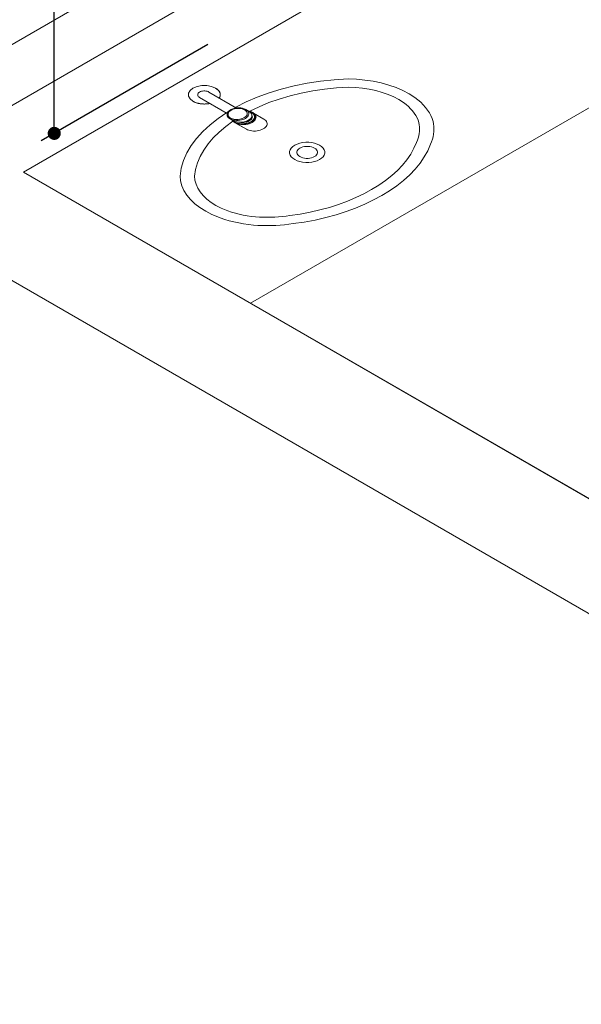
# Model space of a CAD drawing. Units: millimetres. Extents: x 0 to 84.1, y 0 to 59.4.
# Drawn here: x 34.4 to 38.7, y 39.8 to 47.3 of the extents above; entities that cross this region are included whole.
import ezdxf

# ---------------------------------------------------------------- set-up
doc = ezdxf.new("R2010")
doc.units = ezdxf.units.MM
doc.header["$MEASUREMENT"] = 0
doc.layers.get('0').update_dxf_attribs({"lineweight": 18})
doc.layers.add('ARQ', color=8, linetype='Continuous', lineweight=9)
doc.layers.add('Cotas', color=7, linetype='Continuous', lineweight=0)
doc.styles.add('Arial', font='arial.ttf')
doc.styles.get("Standard").update_dxf_attribs({"font": 'arial.ttf'})
doc.dimstyles.new('UM_25.000000', dxfattribs={"dimtxt": 0.18, "dimasz": 0.1, "dimexe": 0.1, "dimexo": 0.1, "dimgap": 0, "dimtad": 1, "dimtih": 1, "dimtoh": 1, "dimdec": 1, "dimlfac": 25, "dimzin": 0, "dimdsep": 46, "dimtxsty": 'Standard', "dimcen": 0.09, "dimdle": 0.1, "dimadec": 1, "dimazin": 2, "dimtfac": 1, "dimtdec": 4, "dimtofl": 0, "dimtmove": 0, "dimatfit": 3, "dimfxl": 1, "dimtolj": 1, "dimarcsym": 0})

# ---------------------------------------------------------------- blocks, each defined once
blk = doc.blocks.new('_Dot')
at = {"color": 0, "linetype": 'ByBlock', "lineweight": -2}
blk.add_line((-0.5, 0), (-1, 0), dxfattribs=at)
at = {"color": 0, "linetype": 'ByBlock', "const_width": 0.5}
blk.add_lwpolyline([(-0.25, 0, 1), (0.25, 0, 1)], format="xyb", close=True, dxfattribs=at)
blk = doc.blocks.new('*D12')
at = {"layer": 'Cotas', "color": 0, "lineweight": -2, "transparency": 16777216}
for p, q in [((35.7969, 49.4343), (34.611, 48.7497)), ((34.711, 46.5074), (34.711, 48.7074)), ((35.8835, 47.0843), (34.611, 46.3497))]:
    blk.add_line(p, q, dxfattribs=at)
at = {"layer": 'Defpoints', "color": 0, "transparency": 16777216}
for p in [(35.8969, 49.4921), (34.711, 48.8074), (35.9835, 47.1421)]:
    blk.add_point(p, dxfattribs=at)
at = {"layer": 'Cotas', "color": 0, "linetype": 'ByBlock', "lineweight": -2, "transparency": 16777216, "xscale": 0.1, "yscale": 0.1, "zscale": 0.1}
for p, rotation in [((34.711, 48.8074), 90), ((34.711, 46.4074), 270)]:
    blk.add_blockref('_Dot', p, dxfattribs=dict(at, rotation=rotation))

msp = doc.modelspace()

# ---------------------------------------------------------------- linework, layer by layer
at = {"layer": 'ARQ', "lineweight": 5, "ltscale": 38}
for p, q in [((44.6262, 52.5319), (33.2296, 45.9521)), ((38.0791, 48.752), (33.2296, 45.9521)), ((34.4767, 46.1121), (38.5641, 48.472)), ((36.0313, 46.5596), (35.8204, 46.6814)), ((35.8918, 46.7226), (36.1028, 46.6008)), ((36.0525, 46.5843), (36.0556, 46.5862)), ((36.0556, 46.5862), (36.0561, 46.5866)), ((36.0561, 46.5866), (36.058, 46.5876)), ((36.058, 46.5876), (36.0616, 46.5895)), ((36.058, 46.5825), (36.0669, 46.5873)), ((36.0616, 46.5895), (36.0653, 46.5912)), ((36.0653, 46.5912), (36.0692, 46.5928)), ((36.0669, 46.5873), (36.0769, 46.5913)), ((36.0692, 46.5928), (36.0732, 46.5943)), ((36.0732, 46.5943), (36.0773, 46.5957)), ((36.0769, 46.5913), (36.0877, 46.5943)), ((36.0773, 46.5957), (36.0815, 46.5969)), ((36.0815, 46.5969), (36.0859, 46.598)), ((36.0859, 46.598), (36.0903, 46.5989)), ((36.0877, 46.5943), (36.0992, 46.5964)), ((36.0903, 46.5989), (36.0948, 46.5998)), ((36.0948, 46.5998), (36.0994, 46.6004)), ((36.0992, 46.5964), (36.1109, 46.5973)), ((36.0994, 46.6004), (36.104, 46.601)), ((36.104, 46.601), (36.1086, 46.6013)), ((36.1086, 46.6013), (36.1132, 46.6016)), ((36.1109, 46.5973), (36.1227, 46.5972)), ((36.1132, 46.6016), (36.1179, 46.6017)), ((36.1179, 46.6017), (36.1225, 46.6016)), ((36.1225, 46.6016), (36.1271, 46.6014)), ((36.1227, 46.5972), (36.1341, 46.596)), ((36.1271, 46.6014), (36.1316, 46.601)), ((36.1316, 46.601), (36.1361, 46.6005)), ((36.1341, 46.596), (36.1449, 46.5938)), ((36.1361, 46.6005), (36.1405, 46.5998)), ((36.1405, 46.5998), (36.1449, 46.599)), ((36.1449, 46.599), (36.1491, 46.5981)), ((36.1449, 46.5938), (36.1549, 46.5905)), ((36.1491, 46.5981), (36.1532, 46.597)), ((36.1532, 46.597), (36.1572, 46.5958)), ((36.1549, 46.5905), (36.1636, 46.5864)), ((36.1572, 46.5958), (36.1611, 46.5945)), ((36.1611, 46.5945), (36.1648, 46.593)), ((36.1636, 46.5864), (36.1642, 46.586)), ((36.1642, 46.586), (36.1715, 46.581)), ((36.1648, 46.593), (36.1683, 46.5914)), ((36.1683, 46.5914), (36.1689, 46.5911)), ((36.169, 46.5911), (36.1736, 46.5886)), ((36.1736, 46.5886), (36.1778, 46.586)), ((36.1736, 46.5886), (36.1972, 46.575)), ((36.1831, 46.5819), (36.1778, 46.586)), ((36.03, 46.5521), (36.0303, 46.5548)), ((36.03, 46.5495), (36.03, 46.5521)), ((36.0302, 46.5468), (36.03, 46.5495)), ((36.0308, 46.5442), (36.0302, 46.5468)), ((36.0303, 46.5548), (36.0308, 46.5575)), ((36.0308, 46.5575), (36.0315, 46.5601)), ((36.0315, 46.5416), (36.0308, 46.5442)), ((36.0315, 46.5601), (36.0326, 46.5628)), ((36.0325, 46.539), (36.0315, 46.5416)), ((36.0338, 46.5365), (36.0325, 46.539)), ((36.0326, 46.5628), (36.0338, 46.5654)), ((36.0338, 46.5654), (36.0354, 46.568)), ((36.0353, 46.534), (36.0338, 46.5365)), ((36.0371, 46.5316), (36.0353, 46.534)), ((36.0354, 46.568), (36.0371, 46.5705)), ((36.0371, 46.5705), (36.0391, 46.573)), ((36.0391, 46.5293), (36.0371, 46.5316)), ((36.0373, 46.5508), (36.0379, 46.5576)), ((36.0386, 46.5441), (36.0373, 46.5508)), ((36.0379, 46.5576), (36.0403, 46.5643)), ((36.0418, 46.5377), (36.0386, 46.5441)), ((36.0391, 46.573), (36.0414, 46.5754)), ((36.0413, 46.527), (36.0391, 46.5293)), ((36.0403, 46.5643), (36.0446, 46.5708)), ((36.0437, 46.5248), (36.0413, 46.527)), ((36.0414, 46.5754), (36.0438, 46.5777)), ((36.0468, 46.5318), (36.0418, 46.5377)), ((36.0464, 46.5227), (36.0437, 46.5248)), ((36.0438, 46.5777), (36.0465, 46.58)), ((36.0446, 46.5708), (36.0505, 46.5769)), ((36.0482, 46.5214), (36.0464, 46.5227)), ((36.0465, 46.58), (36.0494, 46.5822)), ((36.0534, 46.5264), (36.0468, 46.5318)), ((36.0526, 46.5187), (36.0483, 46.5214)), ((36.0494, 46.5822), (36.0525, 46.5843)), ((36.0505, 46.5769), (36.058, 46.5825)), ((36.0572, 46.5163), (36.0526, 46.5187)), ((36.0761, 46.5051), (36.0526, 46.5187)), ((36.0615, 46.5218), (36.0534, 46.5264)), ((36.0572, 46.5163), (36.067, 46.5122)), ((36.0708, 46.518), (36.0615, 46.5218)), ((36.0655, 46.5112), (36.0703, 46.5044)), ((36.067, 46.5122), (36.0779, 46.5091)), ((36.0812, 46.5152), (36.0708, 46.518)), ((36.0924, 46.5135), (36.0812, 46.5152)), ((36.104, 46.5128), (36.0924, 46.5135)), ((36.1158, 46.5132), (36.104, 46.5128)), ((36.1274, 46.5146), (36.1158, 46.5132)), ((36.1386, 46.5172), (36.1274, 46.5146)), ((36.1491, 46.5207), (36.1386, 46.5172)), ((36.139, 46.5094), (36.1505, 46.5126)), ((36.1586, 46.5251), (36.1491, 46.5207)), ((36.1505, 46.5126), (36.1612, 46.5168)), ((36.1669, 46.5302), (36.1586, 46.5251)), ((36.1612, 46.5168), (36.1708, 46.5218)), ((36.1737, 46.536), (36.1669, 46.5302)), ((36.1708, 46.5218), (36.1791, 46.5275)), ((36.1715, 46.581), (36.1773, 46.5753)), ((36.1788, 46.5423), (36.1737, 46.536)), ((36.1773, 46.5753), (36.1813, 46.5691)), ((36.1823, 46.549), (36.1788, 46.5423)), ((36.1791, 46.5275), (36.1859, 46.5338)), ((36.1813, 46.5691), (36.1835, 46.5625)), ((36.1838, 46.5558), (36.1823, 46.549)), ((36.189, 46.5758), (36.1831, 46.5819)), ((36.1835, 46.5625), (36.1838, 46.5558)), ((36.1859, 46.5338), (36.191, 46.5406)), ((36.1879, 46.5809), (36.1866, 46.5811)), ((36.1997, 46.578), (36.1879, 46.5809)), ((36.1931, 46.5691), (36.189, 46.5758)), ((36.191, 46.5406), (36.1944, 46.5477)), ((36.1954, 46.5621), (36.1931, 46.5691)), ((36.194, 46.5768), (36.2047, 46.5732)), ((36.1944, 46.5477), (36.1958, 46.5549)), ((36.1958, 46.5549), (36.1954, 46.5621)), ((36.2045, 46.5154), (36.1966, 46.5095)), ((36.1972, 46.575), (36.205, 46.5697)), ((36.2105, 46.5741), (36.1997, 46.578)), ((36.2067, 46.5134), (36.1999, 46.508)), ((36.2109, 46.5218), (36.2045, 46.5154)), ((36.2047, 46.5732), (36.2143, 46.5687)), ((36.205, 46.5697), (36.2113, 46.5637)), ((36.212, 46.5193), (36.2067, 46.5134)), ((36.2074, 46.5076), (36.2139, 46.5133)), ((36.2202, 46.5693), (36.2105, 46.5741)), ((36.2156, 46.5287), (36.2109, 46.5218)), ((36.2113, 46.5637), (36.2159, 46.5571)), ((36.2155, 46.5256), (36.212, 46.5193)), ((36.2139, 46.5133), (36.2188, 46.5196)), ((36.2143, 46.5687), (36.2226, 46.5633)), ((36.2172, 46.5321), (36.2155, 46.5256)), ((36.2185, 46.5358), (36.2156, 46.5287)), ((36.2159, 46.5571), (36.2186, 46.5502)), ((36.2195, 46.5431), (36.2185, 46.5358)), ((36.2186, 46.5502), (36.2195, 46.5431)), ((36.2188, 46.5196), (36.222, 46.5262)), ((36.2202, 46.546), (36.2191, 46.5479)), ((36.2274, 46.5646), (36.2202, 46.5693)), ((36.2202, 46.5693), (36.2264, 46.5657)), ((36.2227, 46.5396), (36.2202, 46.546)), ((36.222, 46.5262), (36.2233, 46.5329)), ((36.2226, 46.5633), (36.2293, 46.5573)), ((36.2233, 46.5329), (36.2227, 46.5396)), ((36.2317, 46.5144), (36.2257, 46.5077)), ((36.2264, 46.5657), (36.2347, 46.5602)), ((36.2344, 46.5584), (36.2274, 46.5646)), ((36.2293, 46.5573), (36.2343, 46.5507)), ((36.2313, 46.5627), (36.311, 46.5166)), ((36.2359, 46.5216), (36.2317, 46.5144)), ((36.2327, 46.5073), (36.2384, 46.5144)), ((36.2343, 46.5507), (36.2375, 46.5437)), ((36.2396, 46.5516), (36.2344, 46.5584)), ((36.2347, 46.5602), (36.2414, 46.5539)), ((36.2383, 46.5289), (36.2359, 46.5216)), ((36.2375, 46.5437), (36.2389, 46.5364)), ((36.2389, 46.5364), (36.2383, 46.5289)), ((36.2384, 46.5144), (36.2424, 46.5218)), ((36.2431, 46.5445), (36.2396, 46.5516)), ((36.2414, 46.5539), (36.2464, 46.5471)), ((36.2424, 46.5218), (36.2445, 46.5294)), ((36.2448, 46.537), (36.2431, 46.5445)), ((36.2481, 46.5172), (36.2439, 46.5098)), ((36.2445, 46.5294), (36.2448, 46.537)), ((36.2464, 46.5471), (36.2497, 46.5398)), ((36.2505, 46.5247), (36.2481, 46.5172)), ((36.2497, 46.5398), (36.2511, 46.5323)), ((36.2511, 46.5323), (36.2505, 46.5247)), ((36.311, 46.5166), (36.3192, 46.5111)), ((36.3192, 46.5111), (36.326, 46.5048)), ((36.0703, 46.5044), (36.0769, 46.498)), ((36.0762, 46.5035), (36.0729, 46.5069)), ((36.083, 46.5016), (36.0761, 46.5051)), ((36.0833, 46.4976), (36.0762, 46.5035)), ((36.0769, 46.498), (36.085, 46.4924)), ((36.0779, 46.5091), (36.0896, 46.507)), ((36.0931, 46.4977), (36.083, 46.5016)), ((36.092, 46.4925), (36.0833, 46.4976)), ((36.085, 46.4924), (36.086, 46.4918)), ((36.086, 46.4918), (36.0956, 46.487)), ((36.0922, 46.4882), (36.086, 46.4918)), ((36.0896, 46.507), (36.1019, 46.506)), ((36.1019, 46.4882), (36.092, 46.4925)), ((36.1004, 46.4841), (36.0922, 46.4882)), ((36.1043, 46.4949), (36.0931, 46.4977)), ((36.0956, 46.487), (36.1065, 46.4832)), ((36.1772, 46.4394), (36.0975, 46.4854)), ((36.1111, 46.4801), (36.1004, 46.4841)), ((36.1019, 46.506), (36.1144, 46.506)), ((36.113, 46.4849), (36.1019, 46.4882)), ((36.1161, 46.493), (36.1043, 46.4949)), ((36.1065, 46.4832), (36.1183, 46.4802)), ((36.1228, 46.477), (36.1111, 46.4801)), ((36.1248, 46.4825), (36.113, 46.4849)), ((36.1144, 46.506), (36.1268, 46.5072)), ((36.1284, 46.4923), (36.1161, 46.493)), ((36.1183, 46.4802), (36.1308, 46.4784)), ((36.1352, 46.475), (36.1228, 46.477)), ((36.1231, 46.4925), (36.1341, 46.4907)), ((36.1373, 46.4813), (36.1248, 46.4825)), ((36.1268, 46.5072), (36.139, 46.5094)), ((36.141, 46.4926), (36.1284, 46.4923)), ((36.1308, 46.4784), (36.1438, 46.4776)), ((36.1341, 46.4907), (36.1456, 46.49)), ((36.1482, 46.4741), (36.1352, 46.475)), ((36.1501, 46.4811), (36.1373, 46.4813)), ((36.1534, 46.494), (36.141, 46.4926)), ((36.1438, 46.4776), (36.157, 46.4779)), ((36.1456, 46.49), (36.1572, 46.4904)), ((36.1613, 46.4742), (36.1482, 46.4741)), ((36.1629, 46.482), (36.1501, 46.4811)), ((36.161, 46.4944), (36.1504, 46.4936)), ((36.1654, 46.4965), (36.1534, 46.494)), ((36.157, 46.4779), (36.1701, 46.4793)), ((36.1572, 46.4904), (36.1687, 46.4919)), ((36.1719, 46.4964), (36.161, 46.4944)), ((36.1745, 46.4754), (36.1613, 46.4742)), ((36.1755, 46.484), (36.1629, 46.482)), ((36.1768, 46.4999), (36.1654, 46.4965)), ((36.1687, 46.4919), (36.1797, 46.4945)), ((36.1701, 46.4793), (36.1828, 46.4817)), ((36.1822, 46.4994), (36.1719, 46.4964)), ((36.1873, 46.4777), (36.1745, 46.4754)), ((36.1876, 46.487), (36.1755, 46.484)), ((36.1873, 46.5043), (36.1768, 46.4999)), ((36.1851, 46.4354), (36.1772, 46.4394)), ((36.1797, 46.4945), (36.19, 46.498)), ((36.1916, 46.5033), (36.1822, 46.4994)), ((36.1828, 46.4817), (36.195, 46.4852)), ((36.1966, 46.5095), (36.1873, 46.5043)), ((36.1995, 46.481), (36.1873, 46.4777)), ((36.1988, 46.4909), (36.1876, 46.487)), ((36.19, 46.498), (36.1993, 46.5024)), ((36.1999, 46.508), (36.1916, 46.5033)), ((36.195, 46.4852), (36.2062, 46.4896)), ((36.2091, 46.4958), (36.1988, 46.4909)), ((36.1993, 46.5024), (36.2074, 46.5076)), ((36.2109, 46.4853), (36.1995, 46.481)), ((36.2062, 46.4896), (36.2164, 46.4948)), ((36.2181, 46.5014), (36.2091, 46.4958)), ((36.2213, 46.4904), (36.2109, 46.4853)), ((36.2164, 46.4948), (36.2253, 46.5008)), ((36.2257, 46.5077), (36.2181, 46.5014)), ((36.2303, 46.4963), (36.2213, 46.4904)), ((36.2253, 46.5008), (36.2327, 46.5073)), ((36.2379, 46.5028), (36.2303, 46.4963)), ((36.2439, 46.5098), (36.2379, 46.5028)), ((36.2953, 46.4364), (36.2839, 46.4322)), ((36.3057, 46.4415), (36.2953, 46.4364)), ((36.3148, 46.4473), (36.3057, 46.4415)), ((36.3224, 46.4538), (36.3148, 46.4473)), ((36.3284, 46.4608), (36.3224, 46.4538)), ((36.326, 46.5048), (36.331, 46.498)), ((36.3326, 46.4682), (36.3284, 46.4608)), ((36.331, 46.498), (36.3342, 46.4908)), ((36.335, 46.4757), (36.3326, 46.4682)), ((36.3342, 46.4908), (36.3356, 46.4833)), ((36.3356, 46.4833), (36.335, 46.4757)), ((36.1957, 46.4314), (36.1851, 46.4354)), ((36.2073, 46.4283), (36.1957, 46.4314)), ((36.2197, 46.4263), (36.2073, 46.4283)), ((36.2326, 46.4253), (36.2197, 46.4263)), ((36.2458, 46.4254), (36.2326, 46.4253)), ((36.2589, 46.4266), (36.2458, 46.4254)), ((36.2717, 46.4289), (36.2589, 46.4266)), ((36.2839, 46.4322), (36.2717, 46.4289)), ((34.4767, 46.1121), (49.3723, 37.5121)), ((48.6102, 37.0721), (33.2296, 45.9521)), ((33.2296, 45.9521), (48.6102, 37.0721))]:
    msp.add_line(p, q, dxfattribs=at)
for points in [[(65.585, 40.4314), (44.2229, 52.7648), (23.9594, 41.0657), (50.2901, 25.8636)], [(58.9679, 43.0521), (49.3723, 37.5121), (34.4767, 46.1121), (38.5641, 48.472), (40.2962, 47.472), (45.8043, 50.6521), (58.9679, 43.0521)], [(40.2962, 47.472), (36.2087, 45.1121)], [(37.2101, 45.9332), (37.2701, 45.9696), (37.326, 46.0082), (37.3774, 46.0487), (37.4243, 46.0911), (37.4663, 46.1351), (37.5033, 46.1806), (37.5352, 46.2273), (37.5618, 46.2752), (37.583, 46.324), (37.583, 46.324), (37.583, 46.324), (37.583, 46.324), (37.5907, 46.343), (37.5971, 46.3622), (37.6021, 46.3816), (37.6057, 46.401), (37.608, 46.4205), (37.609, 46.4401), (37.6085, 46.4596), (37.6068, 46.4792), (37.6036, 46.4987), (37.6036, 46.4987), (37.6036, 46.4987), (37.6036, 46.4987), (37.5961, 46.5207), (37.5865, 46.5425), (37.5748, 46.5639), (37.5611, 46.585), (37.5453, 46.6055), (37.5276, 46.6255), (37.508, 46.645), (37.4866, 46.6637), (37.4634, 46.6818), (37.4634, 46.6818), (37.4634, 46.6818), (37.4634, 46.6818), (37.4199, 46.7094), (37.3719, 46.7346), (37.32, 46.7569), (37.2646, 46.7762), (37.2062, 46.7924), (37.1454, 46.8052), (37.0827, 46.8145), (37.0187, 46.8203), (36.9541, 46.8225), (36.9541, 46.8225), (36.9541, 46.8225), (36.9541, 46.8225), (36.8485, 46.8166), (36.7441, 46.8059), (36.6414, 46.7904), (36.5411, 46.7704), (36.4439, 46.7459), (36.3504, 46.717), (36.261, 46.684), (36.1764, 46.647), (36.0971, 46.6063), (36.0971, 46.6063), (36.0971, 46.6063)], [(36.0526, 46.5187), (36.0572, 46.5163), (36.057, 46.5162), (36.0655, 46.5112), (36.0703, 46.5044), (36.0769, 46.498), (36.085, 46.4924), (36.086, 46.4918), (36.0922, 46.4882), (36.1004, 46.4841), (36.1001, 46.4839), (36.1772, 46.4394), (36.1851, 46.4354), (36.1957, 46.4314), (36.2073, 46.4283), (36.2197, 46.4263), (36.2326, 46.4253), (36.2458, 46.4254), (36.2589, 46.4266), (36.2717, 46.4289), (36.2839, 46.4322), (36.2953, 46.4364), (36.3057, 46.4415), (36.3148, 46.4473), (36.3224, 46.4538), (36.3284, 46.4608), (36.3326, 46.4682), (36.335, 46.4757), (36.3356, 46.4833), (36.3342, 46.4908), (36.331, 46.498), (36.326, 46.5048), (36.3192, 46.5111), (36.311, 46.5166), (36.2313, 46.5627), (36.2311, 46.5626), (36.2264, 46.5657), (36.2202, 46.5693), (36.2105, 46.5741), (36.1997, 46.578), (36.1879, 46.5809), (36.1866, 46.5811), (36.178, 46.5861), (36.1736, 46.5886), (36.169, 46.5911), (36.1689, 46.5911), (36.1683, 46.5914), (36.1648, 46.593), (36.1611, 46.5945), (36.1572, 46.5958), (36.1532, 46.597), (36.1491, 46.5981), (36.1449, 46.599), (36.1405, 46.5998), (36.1361, 46.6005), (36.1316, 46.601), (36.1271, 46.6014), (36.1225, 46.6016), (36.1179, 46.6017), (36.1132, 46.6016), (36.1086, 46.6013), (36.104, 46.601), (36.1028, 46.6008), (36.1028, 46.6008), (35.9706, 46.6772), (35.9706, 46.6772), (35.9706, 46.6772), (35.9715, 46.6787), (35.9724, 46.6802), (35.9732, 46.6817), (35.974, 46.6832), (35.9747, 46.6848), (35.9753, 46.6863), (35.9759, 46.6879), (35.9765, 46.6894), (35.9769, 46.691), (35.9769, 46.691), (35.9769, 46.691), (35.9769, 46.691), (35.9775, 46.6934), (35.978, 46.6959), (35.9783, 46.6983), (35.9784, 46.7008), (35.9784, 46.7033), (35.9783, 46.7057), (35.978, 46.7082), (35.9775, 46.7106), (35.9769, 46.7131), (35.9769, 46.7131), (35.9769, 46.7131), (35.9769, 46.7131), (35.9762, 46.7155), (35.9753, 46.7179), (35.9743, 46.7203), (35.9731, 46.7227), (35.9718, 46.725), (35.9703, 46.7273), (35.9687, 46.7296), (35.967, 46.7319), (35.9651, 46.7341), (35.9651, 46.7341), (35.9651, 46.7341), (35.9651, 46.7341), (35.9631, 46.7363), (35.961, 46.7384), (35.9587, 46.7405), (35.9563, 46.7425), (35.9538, 46.7445), (35.9512, 46.7465), (35.9484, 46.7483), (35.9456, 46.7502), (35.9426, 46.7519), (35.9426, 46.7519), (35.9426, 46.7519), (35.9116, 46.7649), (35.8753, 46.7718), (35.837, 46.7718), (35.8006, 46.7649), (35.7696, 46.7519), (35.7472, 46.7341), (35.7353, 46.7131), (35.7353, 46.691), (35.7472, 46.67), (35.7696, 46.6521), (35.7696, 46.6521), (35.7727, 46.6504), (35.7759, 46.6487), (35.7792, 46.6471), (35.7825, 46.6456), (35.786, 46.6442), (35.7895, 46.6428), (35.7931, 46.6415), (35.7968, 46.6403), (35.8006, 46.6391), (35.8006, 46.6391), (35.8006, 46.6391), (35.8006, 46.6391), (35.8044, 46.638), (35.8083, 46.637), (35.8123, 46.6361), (35.8163, 46.6353), (35.8204, 46.6345), (35.8245, 46.6338), (35.8286, 46.6332), (35.8328, 46.6327), (35.837, 46.6323), (35.837, 46.6323), (35.837, 46.6323), (35.837, 46.6323), (35.8412, 46.6319), (35.8455, 46.6317), (35.8497, 46.6315), (35.854, 46.6314), (35.8583, 46.6314), (35.8625, 46.6315), (35.8668, 46.6317), (35.871, 46.6319), (35.8753, 46.6323), (35.8753, 46.6323), (35.8753, 46.6323), (35.8753, 46.6323), (35.878, 46.6326), (35.8807, 46.6329), (35.8834, 46.6332), (35.886, 46.6336), (35.8887, 46.634), (35.8913, 46.6344), (35.894, 46.6349), (35.8966, 46.6354), (35.8991, 46.6359), (35.8991, 46.6359), (35.8991, 46.6359), (35.8992, 46.6359), (36.0313, 46.5596), (36.0314, 46.5596), (36.0308, 46.5575), (36.0303, 46.5548), (36.03, 46.5521), (36.03, 46.5495), (36.0302, 46.5468), (36.0308, 46.5442), (36.0315, 46.5416), (36.0325, 46.539), (36.0338, 46.5365), (36.0353, 46.534), (36.0371, 46.5316), (36.0391, 46.5293), (36.0413, 46.527), (36.0437, 46.5248), (36.0464, 46.5227), (36.0482, 46.5214), (36.0483, 46.5214), (36.0526, 46.5187)], [(35.9706, 46.6772), (35.9751, 46.6858), (35.9777, 46.6946), (35.9784, 46.7036), (35.9771, 46.7125), (35.9738, 46.7213), (35.9686, 46.7298), (35.9616, 46.7378), (35.9529, 46.7452), (35.9426, 46.7519)], [(37.1328, 45.9786), (37.1881, 46.0121), (37.2395, 46.0476), (37.2868, 46.085), (37.3299, 46.124), (37.3686, 46.1646), (37.4026, 46.2065), (37.4319, 46.2496), (37.4563, 46.2937), (37.4757, 46.3386), (37.4757, 46.3386), (37.4757, 46.3386), (37.4757, 46.3386), (37.4824, 46.3551), (37.488, 46.3717), (37.4925, 46.3884), (37.4957, 46.4052), (37.4978, 46.4221), (37.4987, 46.4391), (37.4985, 46.456), (37.497, 46.4729), (37.4944, 46.4898), (37.4944, 46.4898), (37.4944, 46.4898), (37.4944, 46.4898), (37.488, 46.5081), (37.4799, 46.5262), (37.4701, 46.544), (37.4586, 46.5614), (37.4455, 46.5785), (37.4308, 46.5951), (37.4145, 46.6113), (37.3967, 46.6269), (37.3775, 46.6419), (37.3775, 46.6419), (37.3775, 46.6419), (37.3775, 46.6419), (37.3415, 46.6647), (37.3018, 46.6855), (37.2589, 46.7039), (37.2131, 46.72), (37.1649, 46.7334), (37.1146, 46.744), (37.0629, 46.7519), (37.01, 46.7569), (36.9566, 46.7589), (36.9566, 46.7589), (36.9566, 46.7589), (36.9566, 46.7589), (36.8646, 46.7536), (36.7736, 46.7444), (36.684, 46.7313), (36.5963, 46.7144), (36.5111, 46.6938), (36.4287, 46.6696), (36.3497, 46.6418), (36.2746, 46.6108), (36.2036, 46.5766), (36.2036, 46.5766), (36.2036, 46.5766)], [(35.8918, 46.7226), (35.8851, 46.7259), (35.8775, 46.7284), (35.8692, 46.7302), (35.8606, 46.7311), (35.8518, 46.7311), (35.8431, 46.7302), (35.8348, 46.7285), (35.8272, 46.7259), (35.8205, 46.7227), (35.8148, 46.7188), (35.8104, 46.7144), (35.8074, 46.7096), (35.8058, 46.7046), (35.8058, 46.6995), (35.8073, 46.6945), (35.8103, 46.6898), (35.8147, 46.6854), (35.8203, 46.6815)], [(35.8203, 46.6815), (35.8203, 46.6815), (35.8203, 46.6814), (35.8203, 46.6814), (35.8204, 46.6814), (35.8204, 46.6814), (35.8204, 46.6814), (35.8204, 46.6814), (35.8204, 46.6814), (35.8204, 46.6814)], [(35.7696, 46.6521), (35.7813, 46.6462), (35.7942, 46.6411), (35.8081, 46.6371), (35.8227, 46.6341), (35.8379, 46.6322), (35.8534, 46.6314), (35.8689, 46.6318), (35.8843, 46.6333), (35.8991, 46.6359)], [(37.2113, 45.9339), (37.1483, 45.8993), (37.0815, 45.867), (37.0113, 45.8373), (36.9379, 45.8103), (36.8617, 45.786), (36.7829, 45.7646), (36.7019, 45.7462), (36.619, 45.7309), (36.5346, 45.7186), (36.5346, 45.7186), (36.5346, 45.7186), (36.5346, 45.7186), (36.5016, 45.7142), (36.4683, 45.7105), (36.4348, 45.7076), (36.4011, 45.7055), (36.3673, 45.7042), (36.3334, 45.7036), (36.2995, 45.7039), (36.2657, 45.7049), (36.232, 45.7067), (36.232, 45.7067), (36.232, 45.7067), (36.232, 45.7067), (36.1938, 45.7111), (36.156, 45.7166), (36.1189, 45.7234), (36.0825, 45.7313), (36.0469, 45.7404), (36.0122, 45.7506), (35.9786, 45.7619), (35.9461, 45.7743), (35.9148, 45.7877), (35.9148, 45.7877), (35.9148, 45.7877), (35.9148, 45.7877), (35.8668, 45.8128), (35.8233, 45.8405), (35.7847, 45.8705), (35.7512, 45.9025), (35.7232, 45.9362), (35.7011, 45.9713), (35.6849, 46.0075), (35.6748, 46.0444), (35.671, 46.0817), (35.671, 46.0817), (35.671, 46.0817), (35.671, 46.0817), (35.6809, 46.1411), (35.6987, 46.1999), (35.7242, 46.2577), (35.7573, 46.3142), (35.7978, 46.369), (35.8455, 46.422), (35.9, 46.4726), (35.9611, 46.5207), (36.0284, 46.566), (36.0284, 46.566), (36.0284, 46.566)], [(36.0746, 46.5003), (36.0196, 46.4601), (35.9696, 46.4178), (35.9251, 46.3736), (35.8861, 46.3276), (35.853, 46.2801), (35.8258, 46.2314), (35.8047, 46.1817), (35.7898, 46.1312), (35.7812, 46.0803), (35.7812, 46.0803), (35.7812, 46.0803), (35.7812, 46.0803), (35.7847, 46.0494), (35.7933, 46.0189), (35.8069, 45.989), (35.8254, 45.96), (35.8487, 45.9322), (35.8764, 45.9058), (35.9084, 45.881), (35.9443, 45.8581), (35.9839, 45.8373), (35.9839, 45.8373), (35.9839, 45.8373), (35.9839, 45.8373), (36.0099, 45.8262), (36.0369, 45.8159), (36.0649, 45.8065), (36.0937, 45.798), (36.1232, 45.7904), (36.1535, 45.7838), (36.1843, 45.7781), (36.2156, 45.7735), (36.2473, 45.7698), (36.2473, 45.7698), (36.2473, 45.7698), (36.2473, 45.7698), (36.2765, 45.7683), (36.3058, 45.7674), (36.3352, 45.7673), (36.3645, 45.7678), (36.3937, 45.769), (36.4229, 45.7709), (36.4519, 45.7735), (36.4807, 45.7767), (36.5092, 45.7806), (36.5092, 45.7806), (36.5092, 45.7806), (36.5092, 45.7806), (36.587, 45.7918), (36.6634, 45.8059), (36.738, 45.8228), (36.8106, 45.8424), (36.8809, 45.8647), (36.9485, 45.8896), (37.0132, 45.917), (37.0747, 45.9467), (37.1328, 45.9786), (37.1328, 45.9786), (37.1328, 45.9786)], [(36.5466, 46.2072), (36.5646, 46.1985), (36.5849, 46.1917), (36.6069, 46.1871), (36.63, 46.1847), (36.6534, 46.1847), (36.6765, 46.1871), (36.6986, 46.1917), (36.7189, 46.1985), (36.7368, 46.2072), (36.7519, 46.2175), (36.7636, 46.2293), (36.7716, 46.242), (36.7757, 46.2553), (36.7757, 46.2688), (36.7716, 46.2822), (36.7636, 46.2949), (36.7519, 46.3066), (36.7368, 46.317), (36.7189, 46.3257), (36.6986, 46.3324), (36.6765, 46.3371), (36.6534, 46.3394), (36.63, 46.3394), (36.6069, 46.3371), (36.5849, 46.3324), (36.5646, 46.3257), (36.5466, 46.317), (36.5316, 46.3066), (36.5198, 46.2949), (36.5118, 46.2822), (36.5078, 46.2688), (36.5078, 46.2553), (36.5118, 46.242), (36.5198, 46.2293), (36.5316, 46.2175), (36.5466, 46.2072)], [(36.5856, 46.2297), (36.5962, 46.2245), (36.6082, 46.2205), (36.6212, 46.2178), (36.6348, 46.2164), (36.6486, 46.2164), (36.6623, 46.2178), (36.6753, 46.2205), (36.6872, 46.2245), (36.6978, 46.2297), (36.7067, 46.2358), (36.7137, 46.2427), (36.7184, 46.2502), (36.7208, 46.2581), (36.7208, 46.2661), (36.7184, 46.2739), (36.7137, 46.2814), (36.7067, 46.2884), (36.6978, 46.2945), (36.6872, 46.2996), (36.6753, 46.3036), (36.6623, 46.3063), (36.6486, 46.3077), (36.6348, 46.3077), (36.6212, 46.3063), (36.6082, 46.3036), (36.5962, 46.2996), (36.5856, 46.2945), (36.5767, 46.2884), (36.5698, 46.2814), (36.5651, 46.2739), (36.5627, 46.2661), (36.5627, 46.2581), (36.5651, 46.2502), (36.5698, 46.2427), (36.5767, 46.2358), (36.5856, 46.2297)]]:
    msp.add_lwpolyline(points, dxfattribs=at)

# ---------------------------------------------------------------- dimensions: what is measured, and where the dimension line sits
at = {"layer": 'Cotas', "color": 11}
dim = msp.add_linear_dim(base=(34.711, 48.8074), p1=(35.9835, 47.1421), p2=(35.8969, 49.4921), angle=90, text=' ', dimstyle='UM_25.000000', override={"dimtxt": 0.2, "dimasz": 0.1, "dimexe": 0.1, "dimexo": 0.1, "dimtad": 1, "dimtih": 0, "dimtoh": 0, "dimdec": 1, "dimlfac": 25, "dimzin": 8, "dimtxsty": 'Arial', "dimblk": 'Dot', "dimblk1": 'Dot', "dimblk2": 'Dot', "dimsah": 1, "dimdle": 0.1, "dimse1": 0, "dimse2": 0, "dimclrt": 256, "dimadec": 1, "dimazin": 3, "dimtmove": 2, "dimldrblk": 'Dot'}, dxfattribs=at)
dim.commit()
dim.dimension.update_dxf_attribs({"geometry": '*D12', "text_midpoint": (34.511, 47.6074), "dimtype": 160, "text_rotation": 90})

doc.saveas('drawing.dxf')
